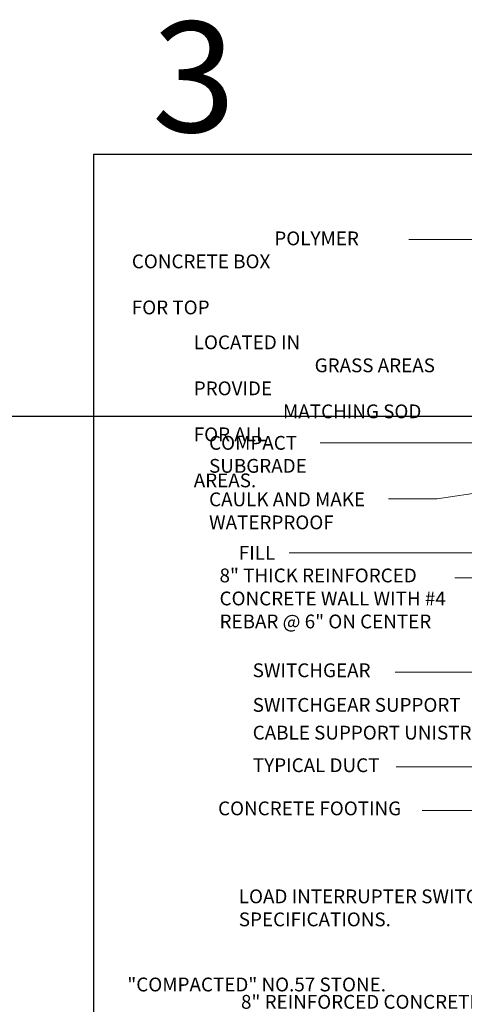
# Model space of a CAD drawing. Units: inches. Extents: x 0 to 5636, y 0 to 659.
# Drawn here: x 1888 to 2081, y 231 to 659 of the extents above; entities that cross this region are included whole.
import ezdxf
from ezdxf.enums import TextEntityAlignment as Align

# ---------------------------------------------------------------- set-up
doc = ezdxf.new("R2010")
doc.units = ezdxf.units.IN
doc.header["$LTSCALE"] = 3.2
doc.header["$MEASUREMENT"] = 0
doc.layers.get('DEFPOINTS').update_dxf_attribs({"color": 151, "linetype": 'CONTINUOUS'})
doc.layers.add('E-TEXT', color=3, linetype='CONTINUOUS', lineweight=5)
doc.styles.get("Standard").update_dxf_attribs({"font": 'arial.ttf'})
doc.styles.add('TITLE', font='arial.ttf', dxfattribs={"height": 18})

msp = doc.modelspace()

# ---------------------------------------------------------------- linework, layer by layer
at = {"layer": 'DEFPOINTS'}
msp.add_lwpolyline([(2784, 0), (2784, 600), (1920, 600), (1920, 0)], close=True, dxfattribs=at)
msp.add_lwpolyline([(960, 486.28023), (4690.12002, 486.28023)], dxfattribs=at)
at = {"layer": 'E-TEXT'}
for p, q in [((2094.04506, 562.93549), (2056.94992, 562.93549)), ((2100.0031, 474.63453), (2018.37605, 474.63453)), ((2196.43043, 468.91705), (2069.15871, 450.32268)), ((2069.15871, 450.32268), (2048.05866, 450.32268)), ((2100.0031, 426.86649), (2004.96992, 426.86649)), ((2201.33981, 416.02316), (2076.81871, 416.02316)), ((2175.39103, 374.95666), (2051.03558, 374.95666)), ((2154.21644, 333.89484), (2051.353, 333.89484)), ((2144.21817, 314.83422), (2062.73405, 314.83422))]:
    msp.add_line(p, q, dxfattribs=at)

# ---------------------------------------------------------------- texts
at = {"layer": 'DEFPOINTS', "insert": (1945.31959, 657.67594), "char_height": 48, "attachment_point": 1, "style": 'TITLE'}
msp.add_mtext('3', dxfattribs=at)
at = {"layer": 'E-TEXT'}
for s, p in [('FILL', (1983.05887, 426.86649)), ('SWITCHGEAR', (1989.08982, 375.79449)), ('SWITCHGEAR SUPPORT', (1989.08982, 360.74674)), ('CABLE SUPPORT UNISTRUT', (1989.08982, 348.69899)), ('CABLE SUPPORT', (1989.08982, 348.69899))]:
    msp.add_text(s, height=6, dxfattribs=at).set_placement(p, align=Align.MIDDLE_LEFT)
for s, p in [('TYPICAL DUCT', (1989.18311, 331.53336)), ('CONCRETE FOOTING', (1974.04932, 312.78118))]:
    msp.add_text(s, height=6, dxfattribs=at).set_placement(p)
at = {"layer": 'E-TEXT', "char_height": 6, "attachment_point": 1}
for s, insert, width in [('\\pi10.31787;POLYMER CONCRETE BOX \\P\\pi42.06958;COLLARS FOR TOP \\P\\pi74.87722;ASSEMBLY', (1936.58859, 566.48906), 120), ('\\pi24.9618;WHERE LOCATED IN \\P\\pi8.75034;GRASS AREAS PROVIDE \\P\\pi6.46248;MATCHING SOD FOR ALL \\P\\pi27.86767;DISTURBED AREAS.', (1963.49202, 531.32556), 108), ('COMPACT SUBGRADE', (1970.14345, 477.63453), 45.1428571), ('CAULK AND MAKE WATERPROOF', (1970.14345, 453.07235), 83.7067289), ('8" THICK REINFORCED CONCRETE WALL WITH #4 REBAR @ 6" ON CENTER', (1974.69485, 420.01146), 120), ('LOAD INTERRUPTER SWITCHGEAR. SEE SPECIFICATIONS.', (1983.05048, 280.5441), 154.8025852), ('\\pi59.27185;12" "COMPACTED" NO.57 STONE. ', (1934.63876, 252.24862), 191.8489322), ('8" REINFORCED CONCRETE FLOOR. #4 REBAR @ 6" ON CENTER ', (1984.00685, 234.71028), 156)]:
    msp.add_mtext(s, dxfattribs=dict(at, insert=insert, width=width))

doc.saveas('drawing.dxf')
